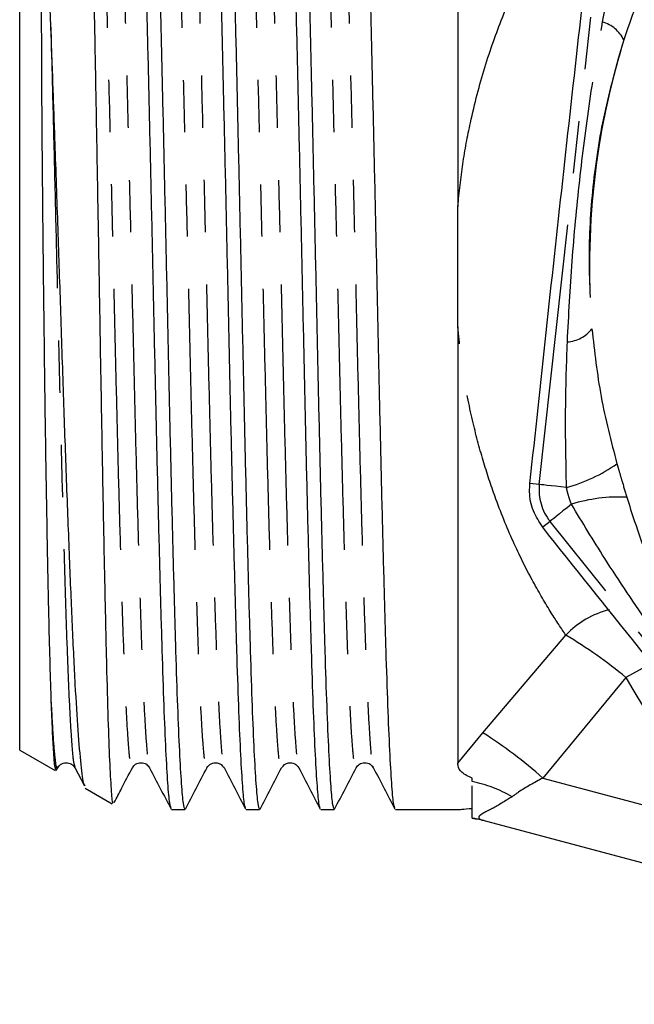
# Model space of a CAD drawing. Extents: x 95 to 716, y 44 to 459.
# Drawn here: x 238 to 268, y 48 to 96 of the extents above; entities that cross this region are included whole.
import ezdxf

# ---------------------------------------------------------------- set-up
doc = ezdxf.new("R2010")
doc.units = 0
doc.header["$LTSCALE"] = 2
doc.linetypes.add('PHANTOM', pattern=[12.7, 6.35, -1.27, 1.27, -1.27, 1.27, -1.27])
doc.layers.get('0').update_dxf_attribs({"linetype": 'CONTINUOUS'})

msp = doc.modelspace()

# ---------------------------------------------------------------- linework, layer by layer
at = {"color": 7, "linetype": 'CONTINUOUS'}
for p, q in [((259.003, 108.084), (259.003, 86.871)), ((237.703, 60.429), (237.703, 107.456)), ((259.003, 81.014), (259.003, 59.801)), ((237.703, 60.429), (239.423, 59.436)), ((239.484, 59.446), (239.552, 59.577)), ((240.383, 59.647), (240.388, 59.632)), ((240.383, 59.584), (240.847, 58.693)), ((246.808, 59.636), (246.811, 59.645)), ((247.64, 59.646), (247.644, 59.633)), ((254.896, 59.645), (254.9, 59.632)), ((259.703, 58.902), (259.703, 59.076)), ((240.89, 58.589), (242.207, 57.829)), ((245.087, 57.543), (245.736, 57.543)), ((248.715, 57.543), (249.364, 57.543)), ((252.343, 57.543), (252.992, 57.543)), ((255.971, 57.543), (259.043, 57.543)), ((278.463, 52.132), (260.231, 57.018))]:
    msp.add_line(p, q, dxfattribs=at)
at = {"color": 8, "linetype": 'PHANTOM'}
for p, q in [((262.968, 73.354), (266.221, 102.917)), ((262.968, 73.354), (262.513, 73.405)), ((263.489, 71.562), (263.132, 71.276)), ((282.093, 48.359), (263.489, 71.562)), ((260.218, 61.282), (264.26, 66.027)), ((267.179, 63.967), (263.137, 59.074)), ((259.003, 59.801), (260.218, 61.282)), ((263.137, 59.074), (272.604, 56.538))]:
    msp.add_line(p, q, dxfattribs=at)
at = {"color": 8, "linetype": 'PHANTOM', "flags": 128}
for points in [[(264.291, 73.209), (264.019, 73.239), (263.769, 73.266), (263.544, 73.291), (263.352, 73.312), (263.194, 73.33), (263.077, 73.343), (263, 73.351), (262.968, 73.354)], [(264.528, 72.395), (264.315, 72.224), (264.118, 72.066), (263.942, 71.925), (263.79, 71.804), (263.667, 71.705), (263.575, 71.63), (263.515, 71.583), (263.489, 71.562)], [(268.439, 64.66), (267.829, 64.329), (267.179, 63.967)]]:
    msp.add_lwpolyline(points, dxfattribs=at)
at = {"color": 8, "linetype": 'PHANTOM'}
for centre, radius, start, end in [((265.555, 94.229), 1.693, 26.1212, 73.2264), ((302.703, 83.943), 37.297, 162.7959, 184.6466), ((264.207, 81.979), 1.693, 274.2163, 321.3214), ((262.202, 80.839), 7.911, 285.309, 305.046), ((265.392, 73.088), 2.439, 173.7213, 218.7213), ((266.858, 64.835), 7.91, 87.3965, 107.1336), ((267.418, 63.053), 4.337, 103.9211, 136.7199), ((251.787, 45.256), 24.228, 50.5582, 59.0139), ((302.793, 84.279), 41, 209.6979, 222.5808), ((248.335, 42.543), 22.189, 48.1595, 57.6204), ((258.442, 52.639), 6.389, 59.9366, 78.6187)]:
    msp.add_arc(centre, radius, start, end, dxfattribs=at)
at = {"color": 7, "linetype": 'CONTINUOUS'}
for centre, radius, start, end in [((259.258, 53.387), 3.759, 75.0011, 83.1974), ((259.359, 53.303), 3.814, 75.0013, 84.8252)]:
    msp.add_arc(centre, radius, start, end, dxfattribs=at)
for points, knots in [([(245.064, 57.622), (245.042, 57.676), (244.989, 57.801), (244.908, 58.753), (244.815, 60.335), (244.723, 62.524), (244.634, 65.224), (244.545, 68.383), (244.452, 71.939), (244.36, 75.793), (244.271, 79.831), (244.182, 83.97), (244.09, 88.125), (243.997, 92.177), (243.908, 96.009), (243.819, 99.546), (243.727, 102.714), (243.634, 105.414), (243.545, 107.579), (243.457, 109.154), (243.364, 110.158), (243.303, 110.278), (243.273, 110.338)], [0, 0, 0, 0, 0.038256, 0.088583, 0.139538, 0.190493, 0.24082, 0.291147, 0.342102, 0.393057, 0.443384, 0.493711, 0.544666, 0.595621, 0.645948, 0.696274, 0.747229, 0.798184, 0.848511, 0.898838, 0.949793, 1, 1, 1, 1]), ([(243.947, 110.254), (243.97, 110.202), (244.023, 110.08), (244.107, 109.126), (244.196, 107.548), (244.285, 105.372), (244.378, 102.663), (244.47, 99.488), (244.559, 95.945), (244.648, 92.109), (244.74, 88.054), (244.833, 83.898), (244.922, 79.761), (245.011, 75.725), (245.103, 71.875), (245.196, 68.325), (245.285, 65.174), (245.373, 62.481), (245.466, 60.304), (245.559, 58.725), (245.647, 57.728), (245.706, 57.605), (245.736, 57.543)], [0, 0, 0, 0, 0.037331, 0.088335, 0.13871, 0.189086, 0.24009, 0.291094, 0.341469, 0.391844, 0.442848, 0.493852, 0.544228, 0.594603, 0.645607, 0.696611, 0.746987, 0.797362, 0.848366, 0.89937, 0.949745, 1, 1, 1, 1]), ([(248.689, 57.634), (248.668, 57.686), (248.616, 57.81), (248.536, 58.754), (248.443, 60.334), (248.351, 62.524), (248.262, 65.224), (248.173, 68.383), (248.08, 71.939), (247.988, 75.793), (247.899, 79.831), (247.81, 83.97), (247.718, 88.125), (247.625, 92.177), (247.536, 96.009), (247.447, 99.546), (247.355, 102.714), (247.262, 105.414), (247.173, 107.579), (247.085, 109.154), (246.992, 110.158), (246.931, 110.278), (246.901, 110.338)], [0, 0, 0, 0, 0.03647, 0.08689, 0.13794, 0.188989, 0.23941, 0.28983, 0.34088, 0.391929, 0.44235, 0.49277, 0.54382, 0.594869, 0.64529, 0.69571, 0.74676, 0.797809, 0.84823, 0.89865, 0.9497, 1, 1, 1, 1]), ([(247.575, 110.254), (247.598, 110.202), (247.651, 110.079), (247.735, 109.126), (247.824, 107.548), (247.913, 105.372), (248.006, 102.663), (248.098, 99.488), (248.187, 95.945), (248.276, 92.109), (248.368, 88.054), (248.461, 83.898), (248.55, 79.761), (248.639, 75.725), (248.731, 71.875), (248.824, 68.325), (248.913, 65.174), (249.001, 62.481), (249.094, 60.304), (249.187, 58.725), (249.275, 57.728), (249.334, 57.605), (249.364, 57.543)], [0, 0, 0, 0, 0.037287, 0.088293, 0.138671, 0.189048, 0.240055, 0.291061, 0.341439, 0.391816, 0.442823, 0.493829, 0.544207, 0.594585, 0.645591, 0.696597, 0.746975, 0.797353, 0.848359, 0.899365, 0.949743, 1, 1, 1, 1]), ([(252.32, 57.623), (252.297, 57.677), (252.245, 57.802), (252.164, 58.753), (252.071, 60.335), (251.979, 62.524), (251.89, 65.224), (251.801, 68.383), (251.708, 71.939), (251.616, 75.793), (251.527, 79.831), (251.438, 83.97), (251.346, 88.125), (251.253, 92.177), (251.164, 96.009), (251.075, 99.546), (250.983, 102.714), (250.89, 105.414), (250.801, 107.579), (250.713, 109.154), (250.62, 110.158), (250.559, 110.278), (250.529, 110.338)], [0, 0, 0, 0, 0.038061, 0.088398, 0.139363, 0.190329, 0.240666, 0.291003, 0.341968, 0.392933, 0.443271, 0.493608, 0.544573, 0.595538, 0.645876, 0.696213, 0.747178, 0.798143, 0.84848, 0.898818, 0.949783, 1, 1, 1, 1]), ([(251.201, 110.262), (251.224, 110.209), (251.278, 110.086), (251.363, 109.127), (251.452, 107.548), (251.541, 105.372), (251.634, 102.663), (251.726, 99.488), (251.815, 95.945), (251.904, 92.109), (251.996, 88.054), (252.089, 83.898), (252.178, 79.761), (252.267, 75.725), (252.359, 71.875), (252.452, 68.325), (252.541, 65.174), (252.629, 62.481), (252.722, 60.304), (252.815, 58.725), (252.903, 57.728), (252.962, 57.605), (252.992, 57.543)], [0, 0, 0, 0, 0.038463, 0.089407, 0.139723, 0.19004, 0.240984, 0.291928, 0.342244, 0.39256, 0.443504, 0.494448, 0.544764, 0.59508, 0.646024, 0.696968, 0.747284, 0.7976, 0.848544, 0.899488, 0.949804, 1, 1, 1, 1]), ([(255.945, 57.633), (255.924, 57.685), (255.872, 57.809), (255.792, 58.754), (255.699, 60.334), (255.607, 62.524), (255.518, 65.224), (255.429, 68.383), (255.336, 71.939), (255.244, 75.793), (255.155, 79.831), (255.066, 83.97), (254.974, 88.125), (254.881, 92.177), (254.792, 96.009), (254.703, 99.546), (254.611, 102.714), (254.518, 105.414), (254.429, 107.579), (254.341, 109.154), (254.248, 110.158), (254.187, 110.278), (254.157, 110.338)], [0, 0, 0, 0, 0.036679, 0.087089, 0.138127, 0.189166, 0.239575, 0.289985, 0.341023, 0.392062, 0.442471, 0.492881, 0.543919, 0.594957, 0.645367, 0.695776, 0.746815, 0.797853, 0.848263, 0.898672, 0.949711, 1, 1, 1, 1]), ([(240.87, 109.21), (240.875, 109.218), (240.904, 109.265), (240.958, 108.696), (241.031, 107.473), (241.101, 105.558), (241.176, 103.021), (241.252, 99.928), (241.327, 96.344), (241.399, 92.427), (241.475, 88.226), (241.551, 83.926), (241.624, 79.575), (241.698, 75.368), (241.774, 71.354), (241.849, 67.723), (241.921, 64.515), (241.995, 61.876), (242.071, 59.81), (242.146, 58.465), (242.202, 57.814), (242.236, 57.878), (242.246, 57.895)], [0, 0, 0, 0, 0.010033, 0.062608, 0.113796, 0.166369, 0.219341, 0.273834, 0.32705, 0.381805, 0.435153, 0.490035, 0.543587, 0.598684, 0.652411, 0.707688, 0.761233, 0.816298, 0.869842, 0.924897, 0.979119, 1, 1, 1, 1]), ([(262.513, 73.405), (262.775, 75.853), (263.299, 80.75), (264.107, 88.143), (264.928, 95.557), (265.486, 100.497), (265.765, 102.967)], [0, 0, 0, 0, 0.2488429, 0.497666, 0.7488228, 1, 1, 1, 1]), ([(239.218, 95.594), (239.207, 95.88), (239.151, 97.315), (239.08, 98.92), (238.966, 100.248), (238.924, 100.606), (238.888, 100.727), (238.877, 100.738), (238.875, 100.739), (238.872, 100.74), (238.87, 100.739), (238.868, 100.738), (238.865, 100.736), (238.86, 100.729), (238.849, 100.7), (238.829, 100.587), (238.793, 100.143), (238.768, 99.115), (238.751, 97.479), (238.754, 95.45), (238.763, 92.805), (238.788, 89.476), (238.826, 85.46), (238.872, 81.405), (238.922, 77.419), (238.979, 73.608), (239.042, 70.075), (239.102, 67.149), (239.16, 64.762), (239.199, 63.579), (239.218, 62.982)], [0, 0, 0, 0, 0.019855, 0.0995555, 0.1194137, 0.1293472, 0.1305921, 0.1307145, 0.1308377, 0.1308875, 0.1309377, 0.130982, 0.1310388, 0.1311425, 0.1314975, 0.1331962, 0.1399451, 0.1669113, 0.2142608, 0.2616044, 0.3087517, 0.3895662, 0.4701367, 0.5505375, 0.6309381, 0.7113374, 0.7917369, 0.8721366, 0.9355172, 1, 1, 1, 1]), ([(240.885, 58.713), (240.865, 58.731), (240.8, 58.792), (240.69, 59.662), (240.548, 61.263), (240.404, 63.567), (240.268, 66.399), (240.129, 69.757), (239.986, 73.466), (239.843, 77.485), (239.709, 81.617), (239.567, 85.841), (239.437, 89.591), (239.319, 92.875), (239.252, 94.683), (239.218, 95.594)], [0, 0, 0, 0, 0.036195, 0.120399, 0.207098, 0.290421, 0.376166, 0.459346, 0.544998, 0.627218, 0.711825, 0.793869, 0.878342, 0.938699, 1, 1, 1, 1]), ([(259.003, 81.014), (259.006, 81.984), (259.012, 83.936), (259.006, 85.889), (259.003, 86.871)], [0, 0, 0, 0, 0.496904, 1, 1, 1, 1]), ([(263.132, 71.276), (262.965, 71.531), (262.622, 72.054), (262.476, 72.822), (262.504, 73.272), (262.513, 73.405)], [0, 0, 0, 0, 0.402085, 0.82313, 1, 1, 1, 1]), ([(281.736, 48.072), (280.19, 49.989), (277.098, 53.822), (272.441, 59.62), (267.78, 65.444), (264.681, 69.332), (263.132, 71.276)], [0, 0, 0, 0, 0.2488429, 0.497666, 0.7488227, 1, 1, 1, 1]), ([(239.218, 62.982), (239.237, 62.481), (239.275, 61.47), (239.338, 60.306), (239.397, 59.532), (239.439, 59.506), (239.456, 59.494)], [0, 0, 0, 0, 0.23391, 0.471618, 0.781795, 1, 1, 1, 1]), ([(239.554, 59.58), (239.593, 59.636), (239.672, 59.751), (239.948, 59.853), (240.248, 59.771), (240.34, 59.643), (240.385, 59.579)], [0, 0, 0, 0, 0.2397526, 0.4903327, 0.7462704, 1, 1, 1, 1]), ([(242.301, 57.889), (242.42, 58.117), (242.713, 58.681), (243.007, 59.244), (243.182, 59.58)], [0, 0, 0, 0, 0.404376, 1, 1, 1, 1]), ([(243.182, 59.58), (243.224, 59.64), (243.309, 59.761), (243.597, 59.854), (243.886, 59.761), (243.971, 59.64), (244.013, 59.58)], [0, 0, 0, 0, 0.247277, 0.50071, 0.7538, 1, 1, 1, 1]), ([(244.015, 59.577), (244.189, 59.241), (244.539, 58.57), (244.889, 57.899), (245.064, 57.563)], [0, 0, 0, 0, 0.499977, 1, 1, 1, 1]), ([(245.762, 57.568), (245.936, 57.903), (246.286, 58.575), (246.636, 59.246), (246.811, 59.582)], [0, 0, 0, 0, 0.500024, 1, 1, 1, 1]), ([(246.81, 59.58), (246.864, 59.653), (246.967, 59.795), (247.402, 59.859), (247.549, 59.687), (247.641, 59.579)], [0, 0, 0, 0, 0.282124, 0.548446, 1, 1, 1, 1]), ([(247.639, 59.584), (247.814, 59.248), (248.164, 58.577), (248.514, 57.905), (248.689, 57.57)], [0, 0, 0, 0, 0.499975, 1, 1, 1, 1]), ([(249.388, 57.564), (249.563, 57.9), (249.912, 58.571), (250.262, 59.242), (250.437, 59.578)], [0, 0, 0, 0, 0.500021, 1, 1, 1, 1]), ([(250.438, 59.58), (250.53, 59.688), (250.674, 59.858), (251.111, 59.795), (251.216, 59.653), (251.269, 59.58)], [0, 0, 0, 0, 0.455595, 0.72101, 1, 1, 1, 1]), ([(251.27, 59.578), (251.445, 59.242), (251.795, 58.571), (252.145, 57.9), (252.32, 57.564)], [0, 0, 0, 0, 0.499977, 1, 1, 1, 1]), ([(253.015, 57.563), (253.19, 57.899), (253.54, 58.57), (253.89, 59.241), (254.065, 59.577)], [0, 0, 0, 0, 0.500025, 1, 1, 1, 1]), ([(254.066, 59.58), (254.108, 59.64), (254.193, 59.761), (254.481, 59.854), (254.77, 59.761), (254.855, 59.64), (254.897, 59.58)], [0, 0, 0, 0, 0.247288, 0.500711, 0.75379, 1, 1, 1, 1]), ([(254.896, 59.583), (255.07, 59.247), (255.42, 58.576), (255.77, 57.905), (255.945, 57.569)], [0, 0, 0, 0, 0.499975, 1, 1, 1, 1]), ([(259.703, 59.076), (259.519, 59.161), (259.152, 59.329), (259.016, 59.6), (259.006, 59.761), (259.003, 59.801)], [0, 0, 0, 0, 0.431222, 0.8584, 1, 1, 1, 1]), ([(259.703, 57.119), (259.703, 57.186), (259.703, 57.301), (259.703, 57.924), (259.703, 58.376), (259.703, 58.66), (259.703, 58.698)], [0, 0, 0, 0, 0.384553, 0.665976, 0.954618, 1, 1, 1, 1]), ([(259.043, 57.546), (259.06, 57.547), (259.103, 57.547), (259.386, 57.576), (259.653, 57.595), (259.703, 57.599)], [0, 0, 0, 0, 0.355699, 0.879376, 1, 1, 1, 1])]:
    msp.add_open_spline(points, degree=3, knots=knots, dxfattribs=at)
at = {"color": 8, "linetype": 'PHANTOM'}
for points, knots in [([(241.367, 108.246), (241.389, 108.2), (241.442, 108.089), (241.526, 107.214), (241.615, 105.76), (241.704, 103.752), (241.797, 101.252), (241.889, 98.321), (241.978, 95.05), (242.067, 91.508), (242.159, 87.763), (242.252, 83.924), (242.341, 80.101), (242.43, 76.373), (242.522, 72.815), (242.615, 69.533), (242.704, 66.62), (242.792, 64.129), (242.885, 62.119), (242.978, 60.639), (243.066, 59.783), (243.134, 59.453), (243.173, 59.607), (243.182, 59.642)], [0, 0, 0, 0, 0.036236, 0.086518, 0.136179, 0.185841, 0.236122, 0.286404, 0.336065, 0.385727, 0.436008, 0.486289, 0.535951, 0.585612, 0.635894, 0.686175, 0.735837, 0.785498, 0.83578, 0.886061, 0.935722, 0.985384, 1, 1, 1, 1]), ([(242.202, 108.253), (242.209, 108.283), (242.247, 108.434), (242.317, 108.103), (242.41, 107.241), (242.498, 105.764), (242.587, 103.766), (242.68, 101.267), (242.772, 98.339), (242.861, 95.069), (242.95, 91.528), (243.043, 87.784), (243.135, 83.945), (243.224, 80.122), (243.313, 76.393), (243.405, 72.834), (243.498, 69.551), (243.587, 66.635), (243.676, 64.143), (243.768, 62.123), (243.861, 60.666), (243.942, 59.795), (243.993, 59.683), (244.015, 59.635)], [0, 0, 0, 0, 0.012861, 0.063188, 0.113516, 0.163223, 0.21293, 0.263257, 0.313584, 0.363292, 0.412999, 0.463326, 0.513653, 0.56336, 0.613067, 0.663395, 0.713722, 0.763429, 0.813136, 0.863463, 0.913791, 0.963498, 1, 1, 1, 1]), ([(244.997, 108.24), (245.019, 108.195), (245.071, 108.084), (245.154, 107.213), (245.243, 105.76), (245.332, 103.752), (245.425, 101.252), (245.517, 98.321), (245.606, 95.05), (245.695, 91.508), (245.787, 87.763), (245.88, 83.924), (245.969, 80.101), (246.058, 76.373), (246.15, 72.815), (246.243, 69.533), (246.332, 66.62), (246.42, 64.129), (246.513, 62.119), (246.606, 60.639), (246.694, 59.784), (246.761, 59.453), (246.8, 59.604), (246.808, 59.636)], [0, 0, 0, 0, 0.035313, 0.085696, 0.135458, 0.18522, 0.235604, 0.285987, 0.335749, 0.385511, 0.435894, 0.486277, 0.53604, 0.585802, 0.636185, 0.686568, 0.73633, 0.786093, 0.836476, 0.886859, 0.936621, 0.986383, 1, 1, 1, 1]), ([(245.828, 108.247), (245.836, 108.28), (245.874, 108.434), (245.945, 108.104), (246.038, 107.241), (246.126, 105.764), (246.215, 103.766), (246.308, 101.267), (246.4, 98.339), (246.489, 95.069), (246.578, 91.528), (246.671, 87.784), (246.763, 83.945), (246.852, 80.122), (246.941, 76.393), (247.033, 72.834), (247.126, 69.551), (247.215, 66.635), (247.304, 64.143), (247.396, 62.123), (247.489, 60.667), (247.568, 59.804), (247.619, 59.692), (247.64, 59.646)], [0, 0, 0, 0, 0.013799, 0.064175, 0.114551, 0.164307, 0.214062, 0.264439, 0.314815, 0.364571, 0.414326, 0.464703, 0.515079, 0.564835, 0.61459, 0.664967, 0.715343, 0.765099, 0.814854, 0.865231, 0.915607, 0.965362, 1, 1, 1, 1]), ([(248.625, 108.242), (248.646, 108.196), (248.699, 108.085), (248.782, 107.213), (248.871, 105.76), (248.96, 103.752), (249.053, 101.252), (249.145, 98.321), (249.234, 95.05), (249.323, 91.508), (249.415, 87.763), (249.508, 83.924), (249.597, 80.101), (249.686, 76.373), (249.778, 72.815), (249.871, 69.533), (249.96, 66.62), (250.048, 64.129), (250.141, 62.119), (250.234, 60.639), (250.322, 59.784), (250.389, 59.453), (250.429, 59.606), (250.437, 59.639)], [0, 0, 0, 0, 0.035519, 0.085864, 0.135589, 0.185314, 0.235659, 0.286005, 0.33573, 0.385454, 0.4358, 0.486145, 0.53587, 0.585595, 0.63594, 0.686286, 0.73601, 0.785735, 0.836081, 0.886426, 0.936151, 0.985876, 1, 1, 1, 1]), ([(249.458, 108.253), (249.465, 108.284), (249.503, 108.434), (249.573, 108.103), (249.666, 107.241), (249.754, 105.764), (249.843, 103.766), (249.936, 101.267), (250.028, 98.339), (250.117, 95.069), (250.206, 91.528), (250.299, 87.784), (250.391, 83.945), (250.48, 80.122), (250.569, 76.393), (250.661, 72.834), (250.754, 69.551), (250.843, 66.635), (250.932, 64.143), (251.024, 62.123), (251.117, 60.666), (251.197, 59.796), (251.249, 59.684), (251.271, 59.636)], [0, 0, 0, 0, 0.0127182, 0.0630629, 0.1134076, 0.1631318, 0.212856, 0.2632007, 0.3135454, 0.3632696, 0.4129938, 0.4633385, 0.5136832, 0.5634074, 0.6131316, 0.6634763, 0.713821, 0.7635452, 0.8132694, 0.8636141, 0.9139588, 0.963683, 1, 1, 1, 1]), ([(252.25, 108.249), (252.273, 108.202), (252.326, 108.091), (252.41, 107.214), (252.499, 105.76), (252.588, 103.752), (252.681, 101.252), (252.773, 98.321), (252.862, 95.05), (252.951, 91.508), (253.043, 87.763), (253.136, 83.924), (253.225, 80.101), (253.314, 76.373), (253.406, 72.815), (253.499, 69.533), (253.588, 66.62), (253.676, 64.129), (253.769, 62.119), (253.862, 60.639), (253.95, 59.784), (254.017, 59.453), (254.056, 59.604), (254.065, 59.637)], [0, 0, 0, 0, 0.036679, 0.086981, 0.136664, 0.186347, 0.23665, 0.286953, 0.336636, 0.386319, 0.436621, 0.486924, 0.536607, 0.58629, 0.636593, 0.686896, 0.736579, 0.786261, 0.836564, 0.886867, 0.93655, 0.986233, 1, 1, 1, 1]), ([(253.084, 108.248), (253.092, 108.281), (253.13, 108.434), (253.201, 108.104), (253.294, 107.241), (253.382, 105.764), (253.471, 103.766), (253.564, 101.267), (253.656, 98.339), (253.745, 95.069), (253.834, 91.528), (253.927, 87.784), (254.019, 83.945), (254.108, 80.122), (254.197, 76.393), (254.289, 72.834), (254.382, 69.551), (254.471, 66.635), (254.56, 64.143), (254.652, 62.123), (254.745, 60.667), (254.825, 59.803), (254.875, 59.691), (254.896, 59.645)], [0, 0, 0, 0, 0.013558, 0.063936, 0.114314, 0.164072, 0.213829, 0.264207, 0.314585, 0.364342, 0.414099, 0.464477, 0.514855, 0.564613, 0.61437, 0.664748, 0.715126, 0.764883, 0.81464, 0.865018, 0.915396, 0.965153, 1, 1, 1, 1]), ([(266.044, 95.85), (266.291, 97.157), (266.729, 99.477), (267.296, 101.77), (267.544, 102.771)], [0, 0, 0, 0, 0.5636633, 1, 1, 1, 1]), ([(259.003, 86.871), (259.078, 87.568), (259.228, 88.977), (259.663, 91.281), (260.305, 93.722), (261.063, 95.84), (261.764, 97.473), (262.577, 99.141), (263.455, 100.663), (264.03, 101.517), (264.26, 101.858)], [0, 0, 0, 0, 0.094644, 0.191331, 0.334005, 0.481022, 0.576747, 0.672491, 0.869195, 1, 1, 1, 1]), ([(269.688, 101.112), (269.18, 100.124), (268.159, 98.139), (267.438, 96.032), (267.075, 94.974)], [0, 0, 0, 0, 0.497657, 1, 1, 1, 1]), ([(264.332, 80.291), (264.4, 81.598), (264.538, 84.214), (264.912, 88.121), (265.397, 92.007), (265.828, 94.568), (266.044, 95.85)], [0, 0, 0, 0, 0.250875, 0.502244, 0.750822, 1, 1, 1, 1]), ([(239.218, 95.594), (239.249, 94.387), (239.312, 91.958), (239.409, 87.999), (239.505, 84.019), (239.596, 80.122), (239.685, 76.393), (239.777, 72.834), (239.87, 69.551), (239.959, 66.635), (240.048, 64.143), (240.14, 62.123), (240.233, 60.667), (240.312, 59.805), (240.363, 59.693), (240.383, 59.647)], [0, 0, 0, 0, 0.081509, 0.164158, 0.24687, 0.324169, 0.401467, 0.479731, 0.557994, 0.635293, 0.712592, 0.790855, 0.869119, 0.946418, 1, 1, 1, 1]), ([(267.075, 94.974), (266.754, 93.861), (266.105, 91.616), (265.549, 88.078), (265.312, 84.467), (265.456, 82.113), (265.529, 80.921)], [0, 0, 0, 0, 0.2466946, 0.497791, 0.7458315, 1, 1, 1, 1]), ([(264.26, 66.027), (264.029, 66.37), (263.54, 67.095), (262.675, 68.569), (261.752, 70.401), (260.932, 72.375), (260.259, 74.379), (259.724, 76.366), (259.273, 78.574), (259.093, 80.201), (259.003, 81.014)], [0, 0, 0, 0, 0.131753, 0.278225, 0.425155, 0.571339, 0.675044, 0.778689, 0.889395, 1, 1, 1, 1]), ([(265.529, 80.921), (265.651, 79.82), (265.897, 77.607), (266.461, 75.447), (266.745, 74.362)], [0, 0, 0, 0, 0.497625, 1, 1, 1, 1]), ([(264.291, 73.209), (264.263, 74.54), (264.214, 76.902), (264.296, 79.261), (264.332, 80.291)], [0, 0, 0, 0, 0.563687, 1, 1, 1, 1]), ([(266.745, 74.362), (266.773, 74.264), (266.85, 73.993), (267.007, 73.45), (267.138, 73.008), (267.218, 72.738)], [0, 0, 0, 0, 0.1824833, 0.5000424, 1, 1, 1, 1]), ([(264.528, 72.395), (264.479, 72.527), (264.398, 72.745), (264.329, 73.021), (264.301, 73.159), (264.291, 73.209)], [0, 0, 0, 0, 0.499861, 0.821, 1, 1, 1, 1]), ([(268.361, 66.44), (267.612, 67.539), (266.281, 69.49), (265.061, 71.512), (264.528, 72.395)], [0, 0, 0, 0, 0.563663, 1, 1, 1, 1]), ([(267.218, 72.738), (267.557, 71.68), (268.239, 69.555), (269.218, 67.555), (269.71, 66.55)], [0, 0, 0, 0, 0.497657, 1, 1, 1, 1]), ([(239.218, 62.982), (239.254, 62.296), (239.324, 60.931), (239.427, 59.856), (239.501, 59.438), (239.544, 59.604), (239.552, 59.636)], [0, 0, 0, 0, 0.3111996, 0.6192349, 0.9258945, 1, 1, 1, 1]), ([(263.137, 59.074), (262.729, 58.853), (262.198, 58.565), (261.747, 58.243), (261.643, 58.168)], [0, 0, 0, 0, 0.769751, 1, 1, 1, 1]), ([(261.643, 58.168), (261.317, 57.964), (260.839, 57.665), (260.337, 57.426), (260.098, 57.286), (260.006, 57.186), (260.035, 57.087), (260.154, 57.045), (260.231, 57.018)], [0, 0, 0, 0, 0.36671, 0.538014, 0.645078, 0.77182, 0.851225, 1, 1, 1, 1])]:
    msp.add_open_spline(points, degree=3, knots=knots, dxfattribs=at)

doc.saveas('drawing.dxf')
